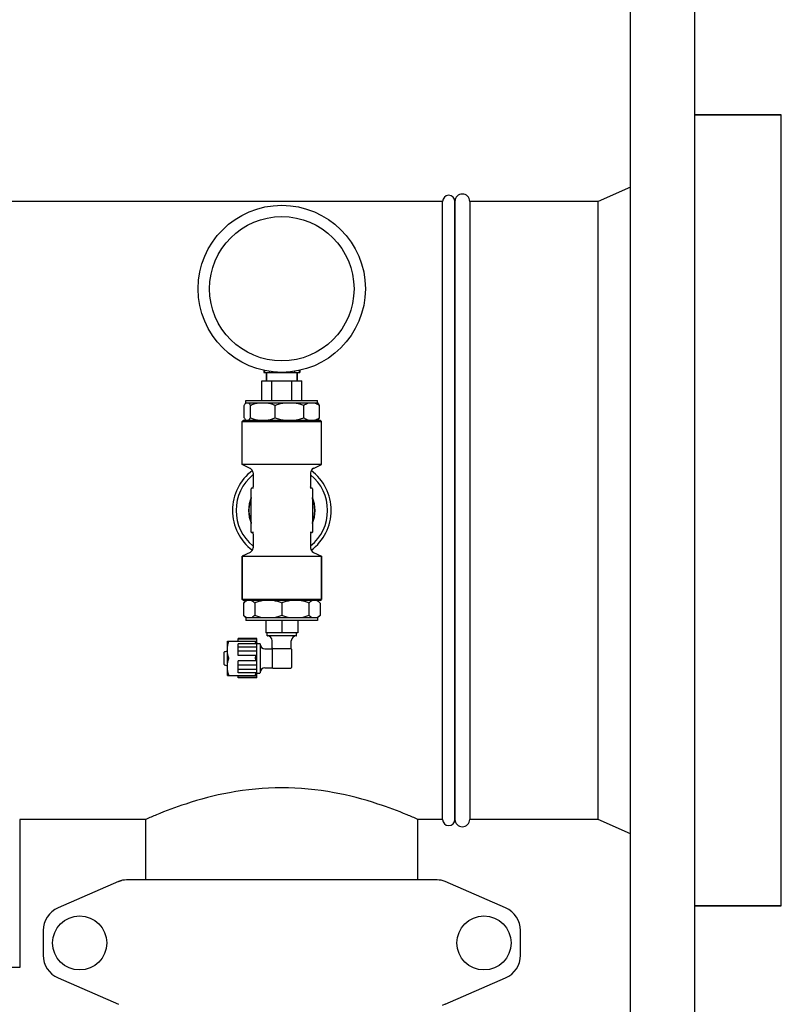
# Model space of a CAD drawing. Units: millimetres. Extents: x 30870 to 42219, y 2595 to 7877.
# Drawn here: x 33777 to 34085, y 6629 to 7027 of the extents above; entities that cross this region are included whole.
import ezdxf

# ---------------------------------------------------------------- set-up
doc = ezdxf.new("R2010")
doc.units = ezdxf.units.MM

msp = doc.modelspace()

# ---------------------------------------------------------------- linework, layer by layer
for p, q in [((34023.82, 6622.71), (34023.82, 7034.71)), ((34049.82, 6622.71), (34049.82, 7034.71)), ((34084.82, 6988.71), (34049.82, 6988.71)), ((34049.82, 6988.71), (34084.82, 6988.71)), ((34084.82, 6668.71), (34084.82, 6988.71)), ((34023.82, 6959.54), (34010.82, 6953.71)), ((33947.82, 6953.71), (33475.82, 6953.71)), ((33947.82, 6703.71), (33947.82, 6953.71)), ((33952.82, 6953.71), (33952.82, 6703.71)), ((33952.82, 6703.71), (33952.82, 6953.71)), ((34010.82, 6953.71), (33958.82, 6953.71)), ((33958.82, 6953.71), (33958.82, 6703.71)), ((34010.82, 6703.71), (34010.82, 6953.71)), ((33875.57, 6885.35), (33875.57, 6884.51)), ((33875.57, 6884.51), (33890.07, 6884.51)), ((33875.83, 6885.3), (33875.83, 6884.51)), ((33876.67, 6884.51), (33876.67, 6881.06)), ((33876.67, 6881.06), (33876.67, 6884.51)), ((33877.66, 6884.96), (33877.66, 6884.51)), ((33880.99, 6884.61), (33880.99, 6884.51)), ((33884.65, 6884.62), (33884.65, 6884.51)), ((33887.98, 6884.96), (33887.98, 6884.51)), ((33888.97, 6884.51), (33888.97, 6881.06)), ((33888.97, 6881.06), (33888.97, 6884.51)), ((33889.81, 6885.3), (33889.81, 6884.51)), ((33890.07, 6885.35), (33890.07, 6884.51)), ((33874.72, 6881.06), (33890.92, 6881.06)), ((33874.72, 6873.21), (33874.72, 6881.06)), ((33878.77, 6873.21), (33878.77, 6881.06)), ((33886.87, 6873.21), (33886.87, 6881.06)), ((33890.92, 6873.21), (33890.92, 6881.06)), ((33868.14, 6872.03), (33868.32, 6872.21)), ((33868.32, 6873.21), (33897.32, 6873.21)), ((33868.32, 6872.21), (33868.32, 6873.21)), ((33868.32, 6872.21), (33897.32, 6872.21)), ((33897.32, 6872.21), (33897.32, 6873.21)), ((33897.5, 6872.03), (33897.32, 6872.21)), ((33867.56, 6866.21), (33867.56, 6871.21)), ((33870.12, 6866.21), (33870.12, 6871.21)), ((33880.13, 6866.21), (33880.13, 6871.21)), ((33891.71, 6866.21), (33891.71, 6871.21)), ((33898.08, 6866.21), (33898.08, 6871.21)), ((33867.32, 6865.21), (33866.82, 6864.71)), ((33866.82, 6864.71), (33898.82, 6864.71)), ((33866.82, 6847.21), (33866.82, 6864.71)), ((33866.82, 6847.21), (33866.82, 6864.71)), ((33867.32, 6865.21), (33898.32, 6865.21)), ((33868.32, 6865.21), (33868.14, 6865.39)), ((33897.32, 6865.21), (33897.5, 6865.39)), ((33898.32, 6865.21), (33898.82, 6864.71)), ((33898.82, 6847.21), (33898.82, 6864.71)), ((33898.82, 6847.21), (33898.82, 6864.71)), ((33898.82, 6847.21), (33866.82, 6847.21)), ((33870.01, 6845.72), (33866.82, 6847.21)), ((33871.17, 6843.91), (33871.17, 6838.21)), ((33894.47, 6843.91), (33894.47, 6838.21)), ((33895.63, 6845.72), (33898.82, 6847.21)), ((33870.47, 6819.96), (33870.47, 6837.46)), ((33871.35, 6837.71), (33870.72, 6837.71)), ((33894.92, 6837.71), (33894.29, 6837.71)), ((33895.17, 6837.46), (33895.17, 6819.96)), ((33870.47, 6833.67), (33870.27, 6833.14)), ((33895.23, 6833.52), (33895.17, 6833.67)), ((33895.29, 6833.36), (33895.17, 6833.66)), ((33895.49, 6832.81), (33895.23, 6833.52)), ((33896.08, 6827.56), (33896.12, 6828.16)), ((33870.04, 6825), (33870.27, 6824.28)), ((33870.21, 6824.44), (33870.47, 6823.73)), ((33870.23, 6824.39), (33870.47, 6823.75)), ((33870.27, 6824.28), (33870.47, 6823.75)), ((33895.17, 6823.75), (33895.23, 6823.9)), ((33895.19, 6823.79), (33895.45, 6824.49)), ((33895.23, 6823.9), (33895.37, 6824.28)), ((33895.25, 6823.94), (33895.5, 6824.65)), ((33895.4, 6824.38), (33895.48, 6824.61)), ((33895.45, 6824.49), (33895.66, 6825.21)), ((33895.48, 6824.61), (33895.57, 6824.91)), ((33895.5, 6824.65), (33895.71, 6825.38)), ((33895.6, 6824.99), (33895.7, 6825.33)), ((33895.66, 6825.21), (33895.84, 6825.95)), ((33895.7, 6825.33), (33895.77, 6825.64)), ((33895.71, 6825.38), (33895.88, 6826.11)), ((33895.79, 6825.72), (33895.87, 6826.07)), ((33895.84, 6825.95), (33895.98, 6826.69)), ((33895.87, 6826.07), (33895.92, 6826.38)), ((33895.88, 6826.11), (33896, 6826.85)), ((33895.93, 6826.46), (33896, 6826.81)), ((33895.98, 6826.69), (33896.07, 6827.43)), ((33896, 6826.85), (33896.09, 6827.6)), ((33896, 6826.81), (33896.03, 6827.12)), ((33896.04, 6827.21), (33896.08, 6827.56)), ((33895.17, 6823.74), (33895.19, 6823.79)), ((33871.35, 6819.71), (33870.72, 6819.71)), ((33871.17, 6819.21), (33871.17, 6813.51)), ((33894.92, 6819.71), (33894.29, 6819.71)), ((33894.47, 6819.21), (33894.47, 6813.51)), ((33870.01, 6811.69), (33866.82, 6810.21)), ((33866.82, 6810.21), (33898.82, 6810.21)), ((33866.82, 6810.21), (33866.82, 6792.71)), ((33866.82, 6792.71), (33866.82, 6810.21)), ((33895.63, 6811.69), (33898.82, 6810.21)), ((33898.82, 6810.21), (33898.82, 6792.71)), ((33898.82, 6792.71), (33898.82, 6810.21)), ((33898.82, 6792.71), (33866.82, 6792.71)), ((33867.32, 6792.21), (33866.82, 6792.71)), ((33868.32, 6792.21), (33867.32, 6791.21)), ((33898.32, 6792.21), (33867.32, 6792.21)), ((33897.32, 6792.21), (33898.32, 6791.21)), ((33898.32, 6792.21), (33898.82, 6792.71)), ((33867.32, 6791.21), (33867.32, 6786.21)), ((33871.86, 6791.21), (33871.86, 6786.21)), ((33882.82, 6791.21), (33882.82, 6786.21)), ((33893.78, 6791.21), (33893.78, 6786.21)), ((33898.32, 6791.21), (33898.32, 6786.21)), ((33867.32, 6786.21), (33868.32, 6785.21)), ((33897.32, 6785.21), (33868.32, 6785.21)), ((33868.32, 6785.21), (33868.32, 6784.21)), ((33897.32, 6784.21), (33868.32, 6784.21)), ((33876.32, 6784.21), (33876.32, 6779.21)), ((33882.82, 6784.21), (33882.82, 6779.21)), ((33889.31, 6784.21), (33889.31, 6779.21)), ((33898.32, 6786.21), (33897.32, 6785.21)), ((33897.32, 6785.21), (33897.32, 6784.21)), ((33872.72, 6776.82), (33865.12, 6776.82)), ((33865.12, 6775.79), (33865.12, 6776.82)), ((33872.72, 6776.56), (33865.12, 6776.56)), ((33872.72, 6760.9), (33872.72, 6776.82)), ((33889.31, 6779.21), (33876.32, 6779.21)), ((33876.87, 6778.01), (33876.87, 6779.11)), ((33888.67, 6777.91), (33876.97, 6777.91)), ((33888.77, 6778.01), (33888.77, 6779.11)), ((33860.82, 6775.8), (33860.8, 6775.76)), ((33860.8, 6761.96), (33860.8, 6775.76)), ((33860.82, 6775.79), (33872.42, 6775.79)), ((33872.72, 6774.74), (33865.12, 6774.74)), ((33865.12, 6769.94), (33865.12, 6774.74)), ((33872.72, 6773.35), (33865.12, 6773.35)), ((33872.82, 6774.81), (33873.92, 6774.81)), ((33874.02, 6774.71), (33874.02, 6763.01)), ((33876.02, 6772.71), (33878.95, 6772.71)), ((33878.87, 6772.51), (33878.87, 6765.21)), ((33878.97, 6772.73), (33878.97, 6775.91)), ((33879.17, 6772.81), (33886.47, 6772.81)), ((33886.67, 6772.73), (33886.67, 6775.91)), ((33886.77, 6772.51), (33886.77, 6765.21)), ((33859.52, 6766.32), (33859.52, 6771.4)), ((33859.59, 6771.5), (33860.8, 6771.85)), ((33872.72, 6771.7), (33865.12, 6771.7)), ((33872.42, 6769.94), (33865.12, 6769.94)), ((33859.59, 6766.22), (33860.8, 6765.87)), ((33872.42, 6767.78), (33865.12, 6767.78)), ((33865.12, 6762.98), (33865.12, 6767.78)), ((33872.72, 6766.02), (33865.12, 6766.02)), ((33872.72, 6764.37), (33865.12, 6764.37)), ((33876.02, 6765.01), (33878.95, 6765.01)), ((33879.17, 6764.91), (33886.47, 6764.91)), ((33860.82, 6761.92), (33860.8, 6761.96)), ((33860.82, 6761.93), (33872.42, 6761.93)), ((33872.72, 6762.98), (33865.12, 6762.98)), ((33865.12, 6760.9), (33865.12, 6761.93)), ((33872.72, 6761.16), (33865.12, 6761.16)), ((33872.72, 6760.9), (33865.12, 6760.9)), ((33872.82, 6762.91), (33873.92, 6762.91)), ((33827.82, 6703.71), (33776.82, 6703.71)), ((33776.82, 6703.71), (33776.82, 6643.71)), ((33827.82, 6679.21), (33827.82, 6703.71)), ((33827.82, 6679.21), (33827.82, 6703.71)), ((33947.82, 6703.71), (33937.82, 6703.71)), ((33937.82, 6679.21), (33937.82, 6703.71)), ((33937.82, 6679.21), (33937.82, 6703.71)), ((34010.82, 6703.71), (33958.82, 6703.71)), ((34023.82, 6697.88), (34010.82, 6703.71)), ((33816.79, 6678.54), (33792.32, 6667.88)), ((33816.79, 6678.54), (33818.01, 6678.96)), ((33945.65, 6679.21), (33819.99, 6679.21)), ((33973.32, 6667.88), (33948.85, 6678.54)), ((34084.82, 6668.71), (34049.82, 6668.71)), ((34049.82, 6668.71), (34084.82, 6668.71)), ((33786.32, 6658.71), (33786.32, 6648.71)), ((33979.32, 6648.71), (33979.32, 6658.71)), ((33776.82, 6643.71), (33713.82, 6643.71)), ((33792.32, 6639.54), (33816.79, 6628.88)), ((33948.85, 6628.88), (33973.32, 6639.54)), ((33948.85, 6628.88), (33947.63, 6628.46))]:
    msp.add_line(p, q)
for points in [[(33870.93, 6837.78), (33870.88, 6837.75), (33870.82, 6837.73), (33870.76, 6837.72), (33870.72, 6837.71)], [(33871.16, 6838.12), (33871.15, 6838.06), (33871.13, 6838), (33871.1, 6837.95), (33871.06, 6837.9), (33871.03, 6837.86), (33870.98, 6837.82), (33870.93, 6837.78)], [(33871.17, 6838.21), (33871.17, 6838.18), (33871.16, 6838.12)], [(33894.71, 6837.78), (33894.66, 6837.82), (33894.61, 6837.86), (33894.57, 6837.9), (33894.54, 6837.95), (33894.51, 6838), (33894.49, 6838.06), (33894.48, 6838.12), (33894.47, 6838.18), (33894.47, 6838.21)], [(33894.88, 6837.72), (33894.82, 6837.73), (33894.76, 6837.75), (33894.71, 6837.78)], [(33870.47, 6833.66), (33870.33, 6833.3), (33870.09, 6832.59), (33869.89, 6831.86), (33869.73, 6831.13), (33869.61, 6830.38), (33869.54, 6829.63), (33869.51, 6828.88), (33869.52, 6828.13), (33869.57, 6827.38), (33869.67, 6826.63), (33869.81, 6825.89), (33869.99, 6825.16), (33870.21, 6824.44)], [(33870.27, 6833.14), (33870.04, 6832.43), (33869.85, 6831.7), (33869.7, 6830.96), (33869.59, 6830.21)], [(33896.07, 6827.43), (33896.12, 6828.19), (33896.13, 6828.94), (33896.1, 6829.69), (33896.02, 6830.44), (33895.9, 6831.18), (33895.74, 6831.92), (33895.54, 6832.64), (33895.29, 6833.36)], [(33896.09, 6827.6), (33896.13, 6828.35), (33896.13, 6829.11), (33896.08, 6829.86), (33896, 6830.61), (33895.87, 6831.35), (33895.7, 6832.08), (33895.49, 6832.81)], [(33869.59, 6830.21), (33869.53, 6829.46), (33869.51, 6828.71), (33869.53, 6827.96), (33869.59, 6827.21), (33869.7, 6826.46), (33869.85, 6825.72), (33870.04, 6825)]]:
    msp.add_lwpolyline(points)
for centre, radius in [((33882.82, 6918.36), 33.8), ((33882.82, 6918.36), 29.2), ((33801.07, 6653.71), 10.94), ((33964.57, 6653.71), 10.94)]:
    msp.add_circle(centre, radius)
for centre, radius, start, end in [((33950.32, 6953.71), 2.5, 0, 180), ((33950.32, 6953.71), 2.5, 0, 180), ((33955.82, 6953.71), 3, 0, 180), ((33869.13, 6871.13), 1.33, 125.9625, 126.8384), ((33882.82, 6828.71), 20, 126.3919, 233.6079), ((33869.17, 6843.91), 2, 0, 65.0561), ((33896.47, 6843.91), 2, 114.9439, 180), ((33882.82, 6828.71), 20, 306.3919, 53.6079), ((33882.82, 6828.71), 18.5, 129.0767, 230.9261), ((33882.82, 6828.71), 18.5, 309.0767, 50.9261), ((33870.72, 6837.46), 0.25, 90, 180), ((33894.92, 6837.46), 0.25, 0, 90), ((33882.82, 6828.71), 13.45, 156.7736, 203.2264), ((33882.82, 6828.71), 13.45, 336.7736, 23.2264), ((33870.72, 6819.96), 0.25, 180, 270), ((33894.92, 6819.96), 0.25, 270, 0), ((33870.67, 6819.21), 0.5, 0, 79.1205), ((33894.97, 6819.21), 0.5, 95.726, 180), ((33869.17, 6813.51), 2, 294.9439, 0), ((33896.47, 6813.51), 2, 180, 245.0561), ((33876.97, 6779.11), 0.1, 90, 180), ((33876.97, 6778.01), 0.1, 180, 270), ((33876.97, 6775.91), 2, 0, 90), ((33888.67, 6775.91), 2, 90, 180), ((33888.67, 6779.11), 0.1, 0, 90), ((33888.67, 6778.01), 0.1, 270, 0), ((33878.81, 6778.69), 7.02, 204.446, 209.8464), ((33872.82, 6774.71), 0.1, 90, 180), ((33873.92, 6774.71), 0.1, 0, 90), ((33876.02, 6774.71), 2, 180, 270), ((33879.17, 6772.51), 0.3, 90, 180), ((33886.47, 6772.51), 0.3, 0, 90), ((33859.62, 6771.4), 0.1, 106.2202, 180.0001), ((33859.62, 6766.32), 0.1, 179.9999, 253.7798), ((33876.02, 6763.01), 2, 90, 180), ((33879.17, 6765.21), 0.3, 180, 270), ((33886.47, 6765.21), 0.3, 270, 0), ((33872.82, 6763.01), 0.1, 180, 270), ((33873.92, 6763.01), 0.1, 270, 0), ((33950.32, 6703.71), 2.5, 180, 0), ((33950.32, 6703.71), 2.5, 180, 0), ((33955.82, 6703.71), 3, 180, 0), ((33819.99, 6671.21), 8, 90, 113.5551), ((33945.65, 6671.21), 8, 66.4449, 90), ((33796.32, 6658.71), 10, 113.5551, 180), ((33969.32, 6658.71), 10, 0, 66.4449), ((33796.32, 6648.71), 10, 180, 246.4449), ((33969.32, 6648.71), 10, 293.5551, 0)]:
    msp.add_arc(centre, radius, start, end)
for points, knots in [([(33867.56, 6871.21), (33867.65, 6871.37), (33867.83, 6871.66), (33868.04, 6871.93), (33868.15, 6872.04)], [0, 0, 0, 0, 0.539554, 1, 1, 1, 1]), ([(33868.15, 6872.04), (33868.17, 6872.06), (33868.22, 6872.11), (33868.28, 6872.16), (33868.33, 6872.2)], [0, 0, 0, 0, 0.260907, 1, 1, 1, 1]), ([(33869.33, 6872.21), (33869.4, 6872.16), (33869.55, 6872.03), (33869.74, 6871.8), (33869.94, 6871.52), (33870.06, 6871.32), (33870.12, 6871.21)], [0, 0, 0, 0, 0.208342, 0.444637, 0.709016, 1, 1, 1, 1]), ([(33870.12, 6871.21), (33870.62, 6871.43), (33871.63, 6871.83), (33872.68, 6872.11), (33873.21, 6872.21)], [0, 0, 0, 0, 0.502662, 1, 1, 1, 1]), ([(33877.05, 6872.21), (33877.57, 6872.11), (33878.63, 6871.83), (33879.63, 6871.43), (33880.13, 6871.21)], [0, 0, 0, 0, 0.497338, 1, 1, 1, 1]), ([(33880.13, 6871.21), (33880.7, 6871.44), (33881.88, 6871.84), (33883.09, 6872.11), (33883.7, 6872.21)], [0, 0, 0, 0, 0.500358, 1, 1, 1, 1]), ([(33888.14, 6872.21), (33888.75, 6872.11), (33889.96, 6871.84), (33891.13, 6871.44), (33891.71, 6871.21)], [0, 0, 0, 0, 0.499643, 1, 1, 1, 1]), ([(33891.71, 6871.21), (33891.87, 6871.32), (33892.48, 6871.73), (33893.15, 6872.06), (33893.67, 6872.21)], [0, 0, 0, 0, 0.261059, 1, 1, 1, 1]), ([(33896.12, 6872.21), (33896.29, 6872.16), (33896.99, 6871.91), (33897.63, 6871.53), (33898.08, 6871.21)], [0, 0, 0, 0, 0.240214, 1, 1, 1, 1]), ([(33898.08, 6871.21), (33897.99, 6871.37), (33897.81, 6871.66), (33897.6, 6871.93), (33897.49, 6872.04)], [0, 0, 0, 0, 0.539554, 1, 1, 1, 1]), ([(33867.56, 6866.21), (33867.65, 6866.05), (33867.83, 6865.76), (33868.04, 6865.49), (33868.15, 6865.38)], [0, 0, 0, 0, 0.539554, 1, 1, 1, 1]), ([(33868.15, 6865.38), (33868.17, 6865.36), (33868.23, 6865.3), (33868.29, 6865.25), (33868.35, 6865.21)], [0, 0, 0, 0, 0.26194, 1, 1, 1, 1]), ([(33869.33, 6865.21), (33869.4, 6865.26), (33869.55, 6865.39), (33869.74, 6865.62), (33869.94, 6865.9), (33870.06, 6866.1), (33870.12, 6866.21)], [0, 0, 0, 0, 0.208342, 0.444637, 0.709016, 1, 1, 1, 1]), ([(33870.12, 6866.21), (33870.62, 6865.98), (33871.63, 6865.58), (33872.68, 6865.31), (33873.21, 6865.21)], [0, 0, 0, 0, 0.502662, 1, 1, 1, 1]), ([(33877.05, 6865.21), (33877.57, 6865.31), (33878.63, 6865.58), (33879.63, 6865.98), (33880.13, 6866.21)], [0, 0, 0, 0, 0.497338, 1, 1, 1, 1]), ([(33880.13, 6866.21), (33880.7, 6865.98), (33881.88, 6865.58), (33883.09, 6865.31), (33883.7, 6865.21)], [0, 0, 0, 0, 0.500358, 1, 1, 1, 1]), ([(33888.14, 6865.21), (33888.75, 6865.31), (33889.96, 6865.58), (33891.13, 6865.98), (33891.71, 6866.21)], [0, 0, 0, 0, 0.499643, 1, 1, 1, 1]), ([(33891.71, 6866.21), (33891.87, 6866.1), (33892.48, 6865.69), (33893.15, 6865.36), (33893.67, 6865.21)], [0, 0, 0, 0, 0.261059, 1, 1, 1, 1]), ([(33896.12, 6865.21), (33896.29, 6865.26), (33896.99, 6865.5), (33897.63, 6865.88), (33898.08, 6866.21)], [0, 0, 0, 0, 0.240214, 1, 1, 1, 1]), ([(33898.08, 6866.21), (33897.99, 6866.05), (33897.81, 6865.76), (33897.6, 6865.49), (33897.49, 6865.38)], [0, 0, 0, 0, 0.539554, 1, 1, 1, 1]), ([(33868.72, 6792.21), (33868.47, 6792.11), (33867.97, 6791.81), (33867.53, 6791.42), (33867.32, 6791.21)], [0, 0, 0, 0, 0.472494, 1, 1, 1, 1]), ([(33871.86, 6791.21), (33871.64, 6791.42), (33871.21, 6791.81), (33870.71, 6792.11), (33870.46, 6792.21)], [0, 0, 0, 0, 0.527507, 1, 1, 1, 1]), ([(33875.24, 6792.21), (33874.66, 6792.11), (33873.51, 6791.84), (33872.4, 6791.44), (33871.86, 6791.21)], [0, 0, 0, 0, 0.498839, 1, 1, 1, 1]), ([(33882.82, 6791.21), (33882.28, 6791.44), (33881.17, 6791.84), (33880.02, 6792.11), (33879.44, 6792.21)], [0, 0, 0, 0, 0.501162, 1, 1, 1, 1]), ([(33886.2, 6792.21), (33885.62, 6792.11), (33884.47, 6791.84), (33883.36, 6791.44), (33882.82, 6791.21)], [0, 0, 0, 0, 0.498839, 1, 1, 1, 1]), ([(33893.78, 6791.21), (33893.24, 6791.44), (33892.13, 6791.84), (33890.98, 6792.11), (33890.4, 6792.21)], [0, 0, 0, 0, 0.501162, 1, 1, 1, 1]), ([(33895.18, 6792.21), (33894.93, 6792.11), (33894.43, 6791.81), (33893.99, 6791.42), (33893.78, 6791.21)], [0, 0, 0, 0, 0.472494, 1, 1, 1, 1]), ([(33898.32, 6791.21), (33898.1, 6791.42), (33897.67, 6791.81), (33897.17, 6792.11), (33896.92, 6792.21)], [0, 0, 0, 0, 0.527507, 1, 1, 1, 1]), ([(33868.72, 6785.21), (33868.47, 6785.31), (33867.97, 6785.61), (33867.53, 6785.99), (33867.32, 6786.21)], [0, 0, 0, 0, 0.472494, 1, 1, 1, 1]), ([(33871.86, 6786.21), (33871.64, 6785.99), (33871.21, 6785.61), (33870.71, 6785.31), (33870.46, 6785.21)], [0, 0, 0, 0, 0.527507, 1, 1, 1, 1]), ([(33875.24, 6785.21), (33874.66, 6785.31), (33873.51, 6785.58), (33872.4, 6785.98), (33871.86, 6786.21)], [0, 0, 0, 0, 0.498839, 1, 1, 1, 1]), ([(33882.82, 6786.21), (33882.28, 6785.98), (33881.17, 6785.58), (33880.02, 6785.31), (33879.44, 6785.21)], [0, 0, 0, 0, 0.501162, 1, 1, 1, 1]), ([(33886.2, 6785.21), (33885.62, 6785.31), (33884.47, 6785.58), (33883.36, 6785.98), (33882.82, 6786.21)], [0, 0, 0, 0, 0.498839, 1, 1, 1, 1]), ([(33893.78, 6786.21), (33893.24, 6785.98), (33892.13, 6785.58), (33890.98, 6785.31), (33890.4, 6785.21)], [0, 0, 0, 0, 0.501162, 1, 1, 1, 1]), ([(33895.18, 6785.21), (33894.93, 6785.31), (33894.43, 6785.61), (33893.99, 6785.99), (33893.78, 6786.21)], [0, 0, 0, 0, 0.472494, 1, 1, 1, 1]), ([(33898.32, 6786.21), (33898.1, 6785.99), (33897.67, 6785.61), (33897.17, 6785.31), (33896.92, 6785.21)], [0, 0, 0, 0, 0.527507, 1, 1, 1, 1]), ([(33861.38, 6768.91), (33861.21, 6769.46), (33861, 6770.31), (33860.84, 6771.46), (33860.8, 6772.32), (33860.84, 6773.19), (33861, 6774.34), (33861.21, 6775.18), (33861.38, 6775.74)], [0, 0, 0, 0, 0.250702, 0.37547, 0.5, 0.62453, 0.749298, 1, 1, 1, 1]), ([(33861.38, 6775.74), (33861.39, 6775.74), (33861.39, 6775.76), (33861.39, 6775.77), (33861.39, 6775.78), (33861.39, 6775.78), (33861.39, 6775.79), (33861.39, 6775.79), (33861.38, 6775.79)], [0, 0, 0, 0, 0.390907, 0.689109, 0.797203, 0.878863, 0.941421, 1, 1, 1, 1]), ([(33872.14, 6775.79), (33872.13, 6775.79), (33872.13, 6775.79), (33872.13, 6775.78), (33872.13, 6775.78), (33872.13, 6775.77), (33872.13, 6775.76), (33872.13, 6775.74), (33872.14, 6775.74)], [0, 0, 0, 0, 0.058579, 0.121137, 0.202797, 0.310891, 0.609093, 1, 1, 1, 1]), ([(33872.41, 6774.74), (33872.39, 6774.83), (33872.31, 6775.16), (33872.21, 6775.49), (33872.14, 6775.74)], [0, 0, 0, 0, 0.249587, 1, 1, 1, 1]), ([(33861.38, 6761.98), (33861.21, 6762.54), (33861, 6763.38), (33860.84, 6764.53), (33860.8, 6765.4), (33860.84, 6766.26), (33861, 6767.41), (33861.21, 6768.26), (33861.38, 6768.81)], [0, 0, 0, 0, 0.250702, 0.37547, 0.5, 0.62453, 0.749298, 1, 1, 1, 1]), ([(33861.39, 6768.86), (33861.39, 6768.86), (33861.39, 6768.88), (33861.39, 6768.9), (33861.38, 6768.91)], [0, 0, 0, 0, 0.260947, 1, 1, 1, 1]), ([(33861.38, 6768.81), (33861.39, 6768.81), (33861.39, 6768.83), (33861.39, 6768.85), (33861.39, 6768.86)], [0, 0, 0, 0, 0.23598, 1, 1, 1, 1]), ([(33872.14, 6768.91), (33872.16, 6768.99), (33872.27, 6769.34), (33872.36, 6769.68), (33872.42, 6769.94)], [0, 0, 0, 0, 0.250465, 1, 1, 1, 1]), ([(33872.42, 6767.78), (33872.4, 6767.86), (33872.31, 6768.21), (33872.22, 6768.55), (33872.14, 6768.81)], [0, 0, 0, 0, 0.24957, 1, 1, 1, 1]), ([(33872.72, 6769.67), (33872.66, 6769.69), (33872.58, 6769.75), (33872.48, 6769.85), (33872.44, 6769.91), (33872.42, 6769.94)], [0, 0, 0, 0, 0.446854, 0.708955, 1, 1, 1, 1]), ([(33872.42, 6767.78), (33872.44, 6767.81), (33872.48, 6767.87), (33872.58, 6767.97), (33872.66, 6768.03), (33872.72, 6768.05)], [0, 0, 0, 0, 0.291041, 0.553133, 1, 1, 1, 1]), ([(33861.38, 6761.93), (33861.39, 6761.93), (33861.39, 6761.93), (33861.39, 6761.93), (33861.39, 6761.94), (33861.39, 6761.95), (33861.39, 6761.96), (33861.39, 6761.97), (33861.38, 6761.98)], [0, 0, 0, 0, 0.058579, 0.121137, 0.202797, 0.310891, 0.609093, 1, 1, 1, 1]), ([(33872.14, 6761.98), (33872.13, 6761.97), (33872.13, 6761.96), (33872.13, 6761.95), (33872.13, 6761.94), (33872.13, 6761.93), (33872.13, 6761.93), (33872.13, 6761.93), (33872.14, 6761.93)], [0, 0, 0, 0, 0.390907, 0.689109, 0.797203, 0.878863, 0.941421, 1, 1, 1, 1]), ([(33872.14, 6761.98), (33872.16, 6762.06), (33872.26, 6762.39), (33872.35, 6762.72), (33872.41, 6762.98)], [0, 0, 0, 0, 0.250445, 1, 1, 1, 1]), ([(33872.42, 6761.93), (33872.44, 6761.98), (33872.53, 6762.18), (33872.64, 6762.38), (33872.72, 6762.52)], [0, 0, 0, 0, 0.249593, 1, 1, 1, 1]), ([(33937.82, 6703.71), (33936.41, 6704.33), (33931.11, 6706.59), (33920, 6710.73), (33903.13, 6715.18), (33882.82, 6717.15), (33862.51, 6715.18), (33845.64, 6710.73), (33834.53, 6706.59), (33829.23, 6704.33), (33827.82, 6703.71)], [0, 0, 0, 0, 0.040742, 0.152071, 0.312572, 0.499992, 0.687412, 0.847919, 0.959255, 1, 1, 1, 1])]:
    msp.add_open_spline(points, degree=3, knots=knots)
msp.add_open_spline([(33872.14, 6768.91), (33872.13, 6768.89), (33872.13, 6768.86), (33872.13, 6768.83), (33872.14, 6768.81)], degree=3)

doc.saveas('drawing.dxf')
